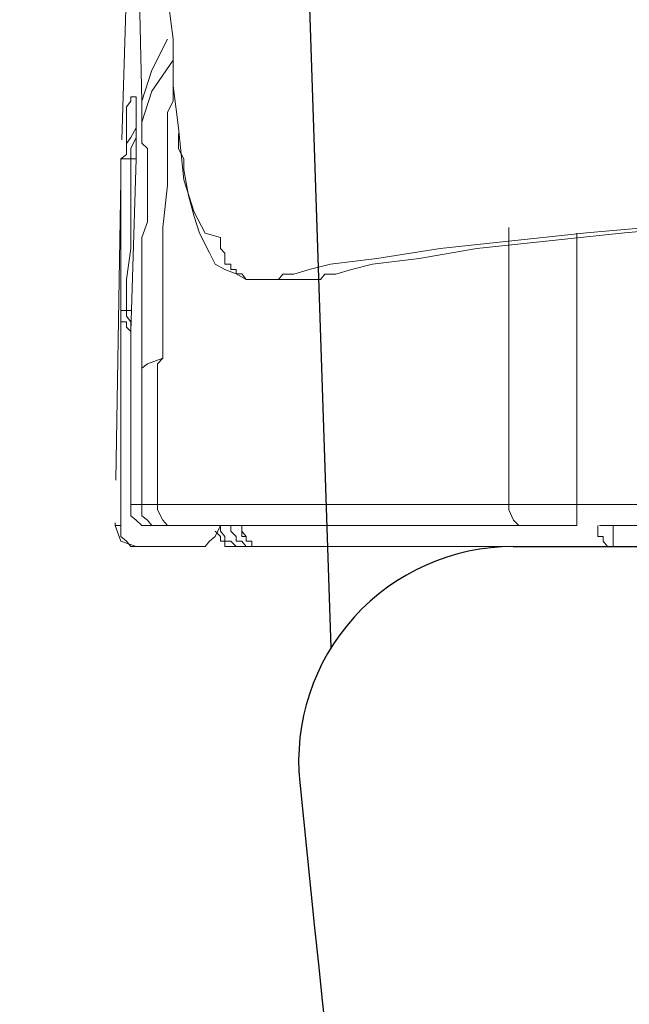
# Model space of a CAD drawing. Extents: x -1596 to 110678, y -14565 to 13928.
# Drawn here: x 2385 to 2399, y -10316 to -10293 of the extents above; entities that cross this region are included whole.
import ezdxf

# ---------------------------------------------------------------- set-up
doc = ezdxf.new("R2010")
doc.units = 0
doc.header["$MEASUREMENT"] = 0
doc.linetypes.add('PHANTOM', pattern=[12, 7, -1, 1, -1, 1, -1])
doc.layers.add('1', color=3, linetype='CONTINUOUS')
doc.layers.add('air', color=7, linetype='PHANTOM', lineweight=13)

msp = doc.modelspace()

# ---------------------------------------------------------------- linework, layer by layer
at = {"layer": '1', "color": 7, "linetype": 'Continuous', "lineweight": 25}
for p, q in [((2392.325, -10307.509), (2385.07, -10089.27)), ((2396.569, -10305.153), (2760.565, -10305.153))]:
    msp.add_line(p, q, dxfattribs=at)
for centre, radius, start, end in [((2396.569, -10310.153), 5, 90, 185.7359), ((3187.58, -10230.699), 799.992, 185.73591, 193.537287)]:
    msp.add_arc(centre, radius, start, end, dxfattribs=at)
at = {"layer": 'air', "color": 0}
for p, q in [((2387.66, -10288.672), (2387.424, -10296.604)), ((2387.914, -10294.774), (2387.787, -10288.8)), ((2388.514, -10292.339), (2388.642, -10293.327)), ((2388.514, -10293.327), (2388.151, -10294.048)), ((2388.642, -10293.327), (2388.642, -10294.411)), ((2388.642, -10293.818), (2388.151, -10294.537)), ((2388.151, -10294.048), (2387.914, -10294.774)), ((2388.642, -10294.411), (2388.642, -10294.537)), ((2388.642, -10294.411), (2388.771, -10295.392)), ((2387.66, -10294.668), (2387.66, -10294.668)), ((2387.66, -10294.668), (2387.787, -10294.668)), ((2387.66, -10294.774), (2387.66, -10294.668)), ((2387.787, -10294.668), (2387.787, -10294.668)), ((2387.787, -10294.668), (2387.787, -10294.774)), ((2388.151, -10294.537), (2387.914, -10295.264)), ((2388.642, -10294.537), (2388.642, -10294.668)), ((2388.642, -10294.668), (2388.642, -10294.774)), ((2387.558, -10294.901), (2387.66, -10294.774)), ((2387.558, -10295.157), (2387.558, -10294.901)), ((2387.787, -10294.774), (2387.787, -10294.901)), ((2387.787, -10294.901), (2387.787, -10295.028)), ((2387.914, -10295.028), (2387.914, -10294.774)), ((2388.642, -10294.774), (2388.514, -10295.028)), ((2387.558, -10295.264), (2387.558, -10295.157)), ((2387.787, -10295.028), (2387.787, -10295.157)), ((2387.787, -10295.157), (2387.787, -10295.392)), ((2387.914, -10295.264), (2387.914, -10295.028)), ((2388.514, -10295.028), (2388.514, -10295.392)), ((2387.558, -10295.392), (2387.558, -10295.264)), ((2387.558, -10295.521), (2387.558, -10295.392)), ((2387.787, -10295.392), (2387.66, -10295.621)), ((2387.787, -10295.392), (2387.787, -10295.621)), ((2387.914, -10295.392), (2387.914, -10295.264)), ((2387.914, -10295.521), (2387.914, -10295.392)), ((2388.514, -10295.392), (2388.514, -10295.749)), ((2388.771, -10295.392), (2388.897, -10296.604)), ((2387.558, -10295.621), (2387.558, -10295.521)), ((2387.66, -10295.621), (2387.558, -10295.755)), ((2387.558, -10295.755), (2387.558, -10295.621)), ((2387.787, -10295.621), (2387.66, -10295.878)), ((2387.787, -10295.621), (2387.787, -10295.878)), ((2387.914, -10295.621), (2387.914, -10295.521)), ((2387.914, -10295.749), (2387.914, -10295.621)), ((2388.771, -10295.521), (2388.771, -10295.621)), ((2388.771, -10295.621), (2388.771, -10295.878)), ((2387.558, -10295.755), (2387.558, -10296.012)), ((2387.66, -10295.878), (2387.66, -10296.112)), ((2387.787, -10295.878), (2387.787, -10296.112)), ((2388.05, -10295.878), (2387.914, -10295.749)), ((2388.05, -10296.012), (2388.05, -10295.878)), ((2388.514, -10295.749), (2388.514, -10296.241)), ((2388.771, -10295.884), (2388.897, -10296.112)), ((2387.558, -10296.012), (2387.424, -10296.112)), ((2387.558, -10296.112), (2387.424, -10296.112)), ((2387.424, -10296.112), (2387.424, -10297.095)), ((2387.66, -10296.112), (2387.558, -10296.112)), ((2387.787, -10296.112), (2387.66, -10296.112)), ((2387.66, -10297.223), (2387.66, -10296.112)), ((2387.787, -10296.112), (2387.66, -10300.142)), ((2388.05, -10296.112), (2388.05, -10296.012)), ((2388.05, -10296.241), (2388.05, -10296.112)), ((2388.897, -10296.112), (2388.897, -10296.369)), ((2388.05, -10296.369), (2388.05, -10296.241)), ((2388.514, -10296.241), (2388.514, -10296.732)), ((2388.05, -10296.503), (2388.05, -10296.369)), ((2388.05, -10296.732), (2388.05, -10296.503)), ((2388.897, -10296.369), (2389.005, -10296.967)), ((2387.424, -10296.604), (2387.296, -10304.663)), ((2388.05, -10296.866), (2388.05, -10296.732)), ((2388.514, -10296.732), (2388.407, -10297.713)), ((2388.897, -10296.604), (2389.131, -10297.357)), ((2388.05, -10297.223), (2388.05, -10296.866)), ((2389.005, -10296.967), (2389.131, -10297.459)), ((2387.424, -10297.095), (2387.424, -10298.204)), ((2387.66, -10298.204), (2387.66, -10297.223)), ((2388.05, -10297.587), (2388.05, -10297.223)), ((2389.131, -10297.357), (2389.388, -10297.848)), ((2389.131, -10297.459), (2389.262, -10297.848)), ((2402.695, -10297.459), (2398.275, -10297.841)), ((2399.157, -10297.841), (2403.414, -10297.459)), ((2387.914, -10297.95), (2388.05, -10297.587)), ((2388.407, -10297.713), (2388.407, -10298.695)), ((2396.465, -10298.076), (2396.465, -10297.713)), ((2387.914, -10298.441), (2387.914, -10297.95)), ((2389.262, -10297.848), (2389.495, -10298.306)), ((2389.388, -10297.848), (2389.751, -10297.95)), ((2389.751, -10297.95), (2389.751, -10298.204)), ((2398.275, -10297.841), (2394.865, -10298.204)), ((2395.72, -10298.204), (2399.157, -10297.841)), ((2398.046, -10297.848), (2398.046, -10298.313)), ((2396.465, -10298.441), (2396.465, -10298.076)), ((2387.424, -10298.204), (2387.424, -10298.931)), ((2387.558, -10298.931), (2387.66, -10298.204)), ((2389.495, -10298.306), (2389.625, -10298.567)), ((2389.751, -10298.204), (2389.852, -10298.313)), ((2389.852, -10298.313), (2389.852, -10298.441)), ((2394.865, -10298.204), (2393.391, -10298.441)), ((2394.373, -10298.441), (2395.72, -10298.204)), ((2398.046, -10298.313), (2398.046, -10298.695)), ((2387.914, -10298.804), (2387.914, -10298.441)), ((2389.625, -10298.567), (2389.852, -10298.695)), ((2389.852, -10298.441), (2389.852, -10298.567)), ((2389.852, -10298.567), (2389.988, -10298.567)), ((2389.988, -10298.567), (2389.988, -10298.695)), ((2392.308, -10298.567), (2391.817, -10298.695)), ((2393.391, -10298.441), (2392.308, -10298.567)), ((2392.798, -10298.695), (2393.292, -10298.567)), ((2393.292, -10298.567), (2394.373, -10298.441)), ((2396.465, -10298.695), (2396.465, -10298.441)), ((2387.914, -10299.16), (2387.914, -10298.804)), ((2388.407, -10298.695), (2388.407, -10299.16)), ((2389.852, -10298.695), (2390.115, -10298.797)), ((2389.988, -10298.695), (2390.115, -10298.695)), ((2390.115, -10298.695), (2390.115, -10298.797)), ((2390.115, -10298.797), (2390.242, -10298.797)), ((2390.115, -10298.797), (2390.344, -10298.931)), ((2390.242, -10298.797), (2390.344, -10298.931)), ((2391.199, -10298.804), (2391.097, -10298.931)), ((2391.454, -10298.804), (2391.199, -10298.804)), ((2391.817, -10298.695), (2391.454, -10298.804)), ((2392.079, -10298.931), (2392.181, -10298.804)), ((2392.181, -10298.804), (2392.435, -10298.804)), ((2392.435, -10298.804), (2392.798, -10298.695)), ((2396.465, -10298.931), (2396.465, -10298.695)), ((2398.046, -10298.695), (2398.046, -10299.058)), ((2387.424, -10298.931), (2387.424, -10299.651)), ((2387.558, -10299.651), (2387.558, -10298.931)), ((2390.344, -10298.931), (2390.472, -10298.931)), ((2390.344, -10298.931), (2390.478, -10298.931)), ((2390.472, -10298.931), (2390.606, -10298.931)), ((2390.478, -10298.931), (2390.606, -10298.931)), ((2391.69, -10298.931), (2390.606, -10298.931)), ((2390.606, -10298.931), (2390.734, -10298.931)), ((2391.69, -10298.931), (2390.734, -10298.931)), ((2390.835, -10298.931), (2390.734, -10298.931)), ((2391.097, -10298.931), (2390.835, -10298.931)), ((2391.69, -10298.931), (2391.817, -10298.931)), ((2391.69, -10298.931), (2391.69, -10298.931)), ((2391.69, -10298.931), (2391.817, -10298.931)), ((2391.817, -10298.931), (2392.079, -10298.931)), ((2391.817, -10298.931), (2392.079, -10298.931)), ((2396.465, -10299.058), (2396.465, -10298.931)), ((2396.465, -10299.16), (2396.465, -10299.058)), ((2398.046, -10299.058), (2398.046, -10299.422)), ((2387.914, -10299.549), (2387.914, -10299.16)), ((2388.407, -10299.16), (2388.407, -10299.651)), ((2396.465, -10299.288), (2396.465, -10299.16)), ((2396.465, -10299.422), (2396.465, -10299.288)), ((2387.914, -10299.785), (2387.914, -10299.549)), ((2396.465, -10299.549), (2396.465, -10299.422)), ((2396.465, -10299.779), (2396.465, -10299.549)), ((2398.046, -10299.422), (2398.046, -10300.27)), ((2387.424, -10299.651), (2387.424, -10299.779)), ((2387.424, -10299.651), (2387.558, -10299.651)), ((2387.424, -10299.779), (2387.424, -10299.913)), ((2387.558, -10299.651), (2387.558, -10299.779)), ((2387.558, -10299.651), (2387.66, -10299.651)), ((2387.558, -10299.779), (2387.66, -10299.913)), ((2387.914, -10300.042), (2387.914, -10299.785)), ((2388.407, -10299.651), (2388.407, -10299.913)), ((2396.465, -10299.913), (2396.465, -10299.779)), ((2387.424, -10299.913), (2387.558, -10299.913)), ((2387.424, -10302.336), (2387.424, -10299.913)), ((2387.558, -10299.913), (2387.558, -10300.042)), ((2387.66, -10299.913), (2387.66, -10300.042)), ((2388.407, -10299.913), (2388.407, -10300.042)), ((2396.465, -10300.405), (2396.465, -10299.913)), ((2387.558, -10300.042), (2387.66, -10300.142)), ((2387.66, -10300.142), (2387.66, -10304.172)), ((2387.914, -10300.399), (2387.914, -10300.042)), ((2388.407, -10300.042), (2388.407, -10300.142)), ((2388.407, -10300.142), (2388.407, -10300.27)), ((2387.914, -10300.633), (2387.914, -10300.399)), ((2388.407, -10300.27), (2388.407, -10300.399)), ((2388.407, -10300.399), (2388.407, -10300.505)), ((2396.465, -10300.762), (2396.465, -10300.405)), ((2398.046, -10300.27), (2398.046, -10300.997)), ((2387.914, -10300.997), (2387.914, -10300.633)), ((2388.407, -10300.505), (2388.407, -10300.633)), ((2388.407, -10300.633), (2388.407, -10300.762)), ((2388.05, -10300.89), (2387.914, -10300.997)), ((2388.407, -10300.762), (2388.05, -10300.89)), ((2388.407, -10300.762), (2388.278, -10300.89)), ((2388.278, -10300.89), (2388.278, -10300.997)), ((2396.465, -10301.486), (2396.465, -10300.762)), ((2387.914, -10301.125), (2387.914, -10300.997)), ((2387.914, -10301.253), (2387.914, -10301.125)), ((2388.278, -10300.997), (2388.278, -10301.125)), ((2388.278, -10301.125), (2388.278, -10301.38)), ((2398.046, -10300.997), (2398.046, -10302.597)), ((2387.914, -10301.387), (2387.914, -10301.253)), ((2387.914, -10301.617), (2387.914, -10301.387)), ((2388.278, -10301.38), (2388.278, -10301.617)), ((2387.914, -10301.743), (2387.914, -10301.617)), ((2388.278, -10301.617), (2388.278, -10301.851)), ((2396.465, -10302.234), (2396.465, -10301.486)), ((2387.914, -10301.98), (2387.914, -10301.743)), ((2388.278, -10301.851), (2388.278, -10302.471)), ((2387.914, -10302.597), (2387.914, -10301.98)), ((2396.465, -10303.19), (2396.465, -10302.234)), ((2387.424, -10304.663), (2387.424, -10302.336)), ((2388.278, -10302.471), (2388.278, -10302.961)), ((2387.914, -10303.088), (2387.914, -10302.597)), ((2398.046, -10302.597), (2398.046, -10304.172)), ((2388.278, -10302.961), (2388.278, -10303.579)), ((2387.914, -10303.579), (2387.914, -10303.088)), ((2396.465, -10304.172), (2396.465, -10303.19)), ((2387.914, -10304.172), (2387.914, -10303.579)), ((2388.278, -10303.579), (2388.278, -10304.044)), ((2388.278, -10304.044), (2388.278, -10304.172)), ((2387.66, -10304.172), (2387.66, -10304.172)), ((2387.66, -10304.172), (2387.787, -10304.172)), ((2387.66, -10304.434), (2387.66, -10304.172)), ((2387.787, -10304.172), (2387.914, -10304.172)), ((2387.914, -10304.172), (2388.05, -10304.172)), ((2387.914, -10304.172), (2387.914, -10304.172)), ((2387.914, -10304.434), (2387.914, -10304.172)), ((2388.05, -10304.172), (2388.278, -10304.172)), ((2388.278, -10304.172), (2390.115, -10304.172)), ((2388.278, -10304.3), (2388.278, -10304.172)), ((2388.407, -10304.535), (2388.278, -10304.3)), ((2390.115, -10304.172), (2392.079, -10304.172)), ((2392.079, -10304.172), (2394.145, -10304.172)), ((2394.145, -10304.172), (2396.465, -10304.172)), ((2396.465, -10304.172), (2396.465, -10304.172)), ((2396.465, -10304.172), (2396.574, -10304.172)), ((2396.465, -10304.3), (2396.465, -10304.172)), ((2396.574, -10304.535), (2396.465, -10304.3)), ((2396.574, -10304.172), (2396.702, -10304.172)), ((2396.702, -10304.172), (2396.956, -10304.172)), ((2396.956, -10304.172), (2397.191, -10304.172)), ((2397.191, -10304.172), (2397.319, -10304.172)), ((2397.319, -10304.172), (2397.555, -10304.172)), ((2397.555, -10304.172), (2397.682, -10304.172)), ((2397.682, -10304.172), (2397.811, -10304.172)), ((2397.811, -10304.172), (2397.919, -10304.172)), ((2397.919, -10304.172), (2398.046, -10304.172)), ((2398.046, -10304.3), (2398.046, -10304.172)), ((2398.046, -10304.172), (2398.537, -10304.172)), ((2398.046, -10304.535), (2398.046, -10304.3)), ((2398.537, -10304.172), (2399.029, -10304.172)), ((2399.029, -10304.172), (2400.967, -10304.172)), ((2387.787, -10304.535), (2387.66, -10304.434)), ((2387.914, -10304.663), (2387.787, -10304.535)), ((2388.05, -10304.535), (2387.914, -10304.434)), ((2388.151, -10304.663), (2388.05, -10304.535)), ((2388.514, -10304.663), (2388.407, -10304.535)), ((2396.702, -10304.663), (2396.574, -10304.535)), ((2398.046, -10304.663), (2398.046, -10304.535)), ((2387.296, -10304.663), (2387.424, -10305.027)), ((2387.296, -10304.663), (2387.296, -10304.663)), ((2387.296, -10304.663), (2387.424, -10304.663)), ((2387.424, -10304.663), (2387.424, -10304.92)), ((2388.151, -10304.663), (2387.914, -10304.663)), ((2388.278, -10304.663), (2388.151, -10304.663)), ((2388.407, -10304.663), (2388.151, -10304.663)), ((2388.407, -10304.663), (2388.278, -10304.663)), ((2388.514, -10304.663), (2388.407, -10304.663)), ((2388.771, -10304.663), (2388.514, -10304.663)), ((2388.771, -10304.663), (2388.514, -10304.663)), ((2390.478, -10304.663), (2388.771, -10304.663)), ((2389.625, -10304.92), (2389.751, -10304.663)), ((2389.625, -10304.797), (2389.751, -10304.92)), ((2389.751, -10304.663), (2389.751, -10304.79)), ((2389.751, -10304.79), (2389.852, -10304.92)), ((2389.988, -10304.663), (2389.988, -10304.79)), ((2389.988, -10304.79), (2390.115, -10304.92)), ((2390.242, -10304.663), (2390.242, -10304.79)), ((2390.242, -10304.663), (2390.242, -10304.79)), ((2390.242, -10304.79), (2390.242, -10304.92)), ((2390.242, -10304.79), (2390.344, -10304.92)), ((2392.435, -10304.663), (2390.478, -10304.663)), ((2394.636, -10304.663), (2392.435, -10304.663)), ((2396.828, -10304.663), (2394.636, -10304.663)), ((2396.828, -10304.663), (2396.702, -10304.663)), ((2396.956, -10304.663), (2396.828, -10304.663)), ((2397.065, -10304.663), (2396.956, -10304.663)), ((2397.191, -10304.663), (2397.065, -10304.663)), ((2397.319, -10304.663), (2397.191, -10304.663)), ((2397.682, -10304.663), (2397.319, -10304.663)), ((2398.046, -10304.663), (2397.682, -10304.663)), ((2398.046, -10304.663), (2398.046, -10304.663)), ((2407.579, -10304.663), (2398.046, -10304.663)), ((2398.537, -10304.663), (2398.537, -10304.79)), ((2398.537, -10304.79), (2398.537, -10304.92)), ((2398.894, -10304.797), (2398.894, -10304.663)), ((2398.894, -10304.92), (2398.894, -10304.797)), ((2387.424, -10304.92), (2387.558, -10305.027)), ((2387.424, -10305.027), (2387.787, -10305.153)), ((2387.558, -10305.027), (2387.66, -10305.153)), ((2389.388, -10305.153), (2389.495, -10305.027)), ((2389.495, -10305.027), (2389.625, -10304.92)), ((2389.751, -10304.92), (2389.751, -10305.027)), ((2389.751, -10305.027), (2389.852, -10305.027)), ((2389.852, -10304.92), (2389.852, -10305.027)), ((2389.852, -10305.027), (2389.852, -10305.153)), ((2389.852, -10305.027), (2389.988, -10305.027)), ((2389.988, -10305.027), (2390.115, -10305.153)), ((2390.115, -10304.92), (2390.115, -10305.027)), ((2390.115, -10305.027), (2390.242, -10305.027)), ((2390.242, -10304.92), (2390.344, -10304.92)), ((2390.242, -10305.027), (2390.344, -10305.153)), ((2390.344, -10304.92), (2390.344, -10305.027)), ((2390.344, -10304.92), (2390.344, -10305.027)), ((2390.344, -10305.027), (2390.478, -10305.027)), ((2390.344, -10305.027), (2390.478, -10305.027)), ((2390.478, -10305.027), (2390.478, -10305.153)), ((2390.478, -10305.027), (2390.478, -10305.153)), ((2398.537, -10304.92), (2398.666, -10304.92)), ((2398.666, -10304.92), (2398.666, -10305.027)), ((2398.666, -10305.027), (2398.766, -10305.153)), ((2398.894, -10305.027), (2398.894, -10304.92)), ((2398.894, -10305.153), (2398.894, -10305.027)), ((2387.66, -10305.153), (2387.914, -10305.153)), ((2389.131, -10305.153), (2387.914, -10305.153)), ((2389.131, -10305.153), (2389.388, -10305.153)), ((2389.852, -10305.153), (2389.988, -10305.153)), ((2389.988, -10305.153), (2390.115, -10305.153)), ((2390.115, -10305.153), (2390.242, -10305.153)), ((2390.478, -10305.153), (2390.242, -10305.153)), ((2390.344, -10305.153), (2390.478, -10305.153)), ((2390.478, -10305.153), (2390.606, -10305.153)), ((2390.478, -10305.153), (2390.606, -10305.153)), ((2390.606, -10305.153), (2390.478, -10305.153)), ((2390.606, -10305.153), (2390.734, -10305.153)), ((2390.606, -10305.153), (2390.734, -10305.153)), ((2390.734, -10305.153), (2390.606, -10305.153)), ((2391.199, -10305.153), (2390.734, -10305.153)), ((2390.734, -10305.153), (2390.734, -10305.153)), ((2391.588, -10305.153), (2391.199, -10305.153)), ((2392.079, -10305.153), (2391.588, -10305.153)), ((2392.544, -10305.153), (2392.079, -10305.153)), ((2393.525, -10305.153), (2392.544, -10305.153)), ((2394.508, -10305.153), (2393.525, -10305.153)), ((2396.574, -10305.153), (2394.508, -10305.153)), ((2398.894, -10305.153), (2396.574, -10305.153)), ((2398.766, -10305.153), (2398.894, -10305.153)), ((2398.894, -10305.153), (2398.894, -10305.153)), ((2400.604, -10305.153), (2398.894, -10305.153))]:
    msp.add_line(p, q, dxfattribs=at)

doc.saveas('drawing.dxf')
